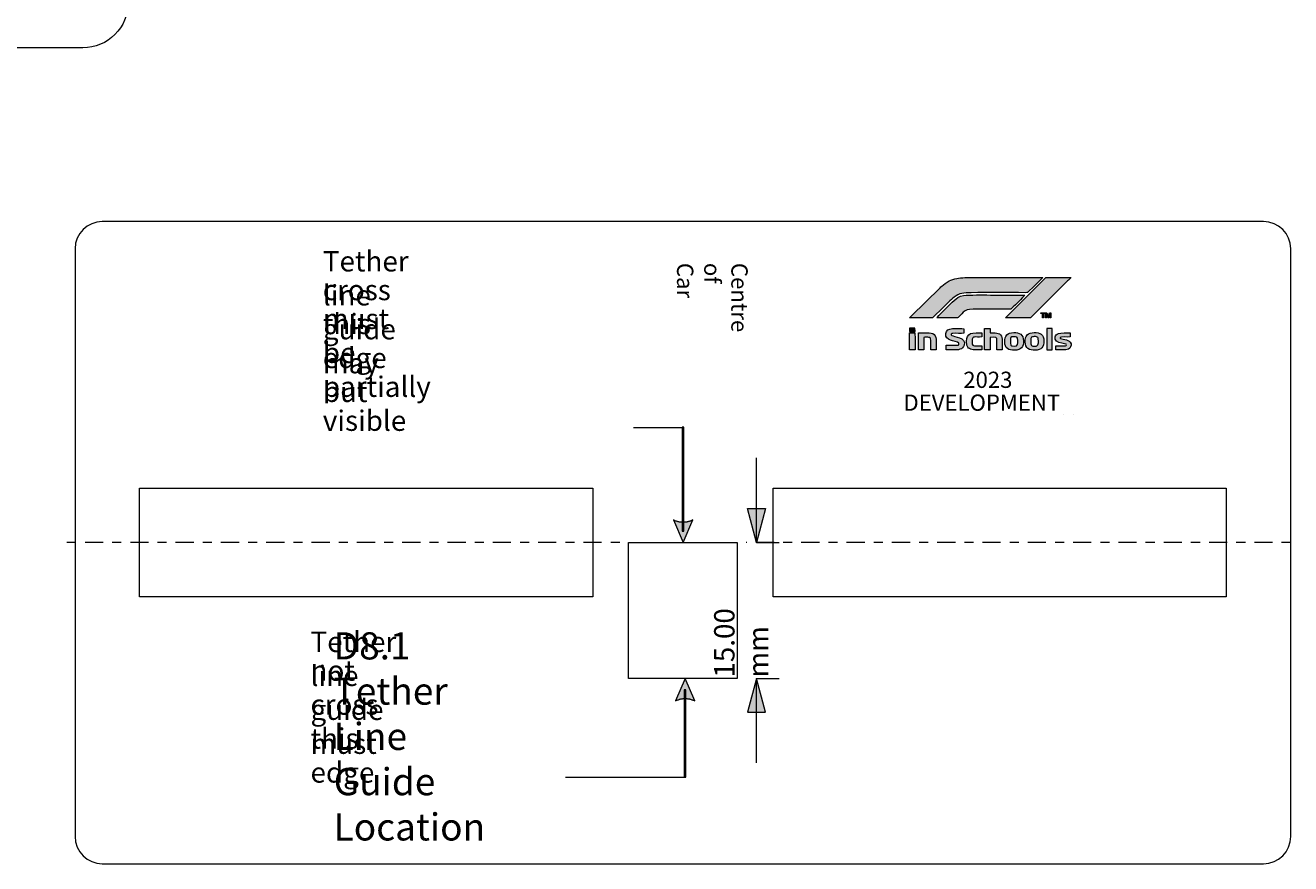
# Model space of a CAD drawing. Units: millimetres. Extents: x 11 to 575, y -385 to -9.
# Drawn here: x 436 to 575, y -316 to -223 of the extents above; entities that cross this region are included whole.
import ezdxf

# ---------------------------------------------------------------- set-up
doc = ezdxf.new("R2010")
doc.units = ezdxf.units.MM
doc.header["$MEASUREMENT"] = 0
doc.linetypes.add('AI-Linetype-1', pattern=[4.999955, 0.999984, -0.999984, 2.000003, -0.999984])
doc.linetypes.add('AI-Linetype-2', pattern=[4.999955, 0.999984, -0.999984, 2.000003, -0.999984])
doc.layers.add('Layer 1', color=7, linetype='Continuous', lineweight=0)

# ---------------------------------------------------------------- blocks, each defined once
blk = doc.blocks.new('Block_21')
at = {"layer": 'Layer 1', "color": 1, "lineweight": 9, "true_color": 0xff0000}
blk.add_open_spline([(447.2, -195.96), (447.2, -195.96), (447.2, -220.96), (447.2, -220.96), (447.2, -223.71), (444.95, -225.96), (442.2, -225.96), (442.2, -225.96), (328.2, -225.96), (328.2, -225.96)], degree=3, knots=[0, 0, 0, 0, 1, 1, 1, 2, 2, 2, 3, 3, 3, 3], dxfattribs=at)
blk = doc.blocks.new('Block_61')
at = {"layer": 'Layer 1', "true_color": 0x000000, "transparency": 33554687}
h = blk.add_hatch(color=18, dxfattribs=at)
edge = h.paths.add_edge_path()
edge.add_spline(control_points=[(548.11, -251.31), (548.11, -251.31), (540.18, -251.31), (540.18, -251.31), (540.08, -251.33), (539.66, -251.32), (539.52, -251.32), (538.88, -251.35), (538.34, -251.41), (537.78, -251.69), (537.62, -251.77), (537.48, -251.86), (537.35, -251.96), (537.35, -251.96), (536.97, -252.27), (536.97, -252.27), (536.91, -252.33), (536.85, -252.37), (536.79, -252.43), (536.79, -252.43), (533.61, -255.57), (533.61, -255.57), (533.55, -255.63), (533.47, -255.68), (533.43, -255.76), (534.23, -255.76), (535.03, -255.76), (535.83, -255.76), (535.97, -255.77), (535.96, -255.75), (536.03, -255.68), (536.03, -255.68), (537.1, -254.64), (537.1, -254.64), (537.44, -254.32), (537.98, -253.76), (538.33, -253.48), (538.92, -253.02), (539.42, -252.99), (540.21, -252.98), (542.18, -252.96), (544.2, -252.98), (546.18, -252.98), (546.49, -252.98), (546.42, -252.97), (546.59, -252.81), (546.59, -252.81), (547.05, -252.37), (547.05, -252.37), (547.1, -252.32), (547.14, -252.26), (547.19, -252.21), (547.33, -252.08), (548.03, -251.43), (548.11, -251.31)], knot_values=[0, 0, 0, 0, 1, 1, 1, 2, 2, 2, 3, 3, 3, 4, 4, 4, 5, 5, 5, 6, 6, 6, 7, 7, 7, 8, 8, 8, 9, 9, 9, 10, 10, 10, 11, 11, 11, 12, 12, 12, 13, 13, 13, 14, 14, 14, 15, 15, 15, 16, 16, 16, 17, 17, 17, 18, 18, 18, 18], degree=3, periodic=0)
h = blk.add_hatch(color=18, dxfattribs=at)
edge = h.paths.add_edge_path()
edge.add_spline(control_points=[(551.23, -251.31), (551.23, -251.31), (548.46, -251.31), (548.46, -251.31), (548.46, -251.31), (544.02, -255.76), (544.02, -255.76), (544.74, -255.79), (545.77, -255.76), (546.55, -255.76), (546.75, -255.76), (546.75, -255.79), (546.85, -255.68), (547.33, -255.19), (547.83, -254.71), (548.32, -254.23), (548.32, -254.23), (550.86, -251.68), (550.86, -251.68), (550.95, -251.59), (551.17, -251.39), (551.23, -251.31)], knot_values=[0, 0, 0, 0, 1, 1, 1, 2, 2, 2, 3, 3, 3, 4, 4, 4, 5, 5, 5, 6, 6, 6, 7, 7, 7, 7], degree=3, periodic=0)
h = blk.add_hatch(color=18, dxfattribs=at)
edge = h.paths.add_edge_path()
edge.add_spline(control_points=[(536.41, -255.76), (536.41, -255.76), (538.7, -255.76), (538.7, -255.76), (538.92, -255.73), (539.29, -254.9), (540.05, -254.82), (540.74, -254.75), (544.47, -254.86), (544.62, -254.79), (544.62, -254.79), (546.11, -253.33), (546.15, -253.24), (545.13, -253.24), (544.11, -253.24), (543.1, -253.24), (542.08, -253.24), (541.04, -253.22), (540.03, -253.25), (539.55, -253.27), (539.13, -253.3), (538.76, -253.51), (538.49, -253.65), (538.15, -254), (537.94, -254.22), (537.86, -254.29), (536.46, -255.66), (536.41, -255.76)], knot_values=[0, 0, 0, 0, 1, 1, 1, 2, 2, 2, 3, 3, 3, 4, 4, 4, 5, 5, 5, 6, 6, 6, 7, 7, 7, 8, 8, 8, 9, 9, 9, 9], degree=3, periodic=0)
h = blk.add_hatch(color=18, dxfattribs=at)
edge = h.paths.add_edge_path()
edge.add_spline(control_points=[(547.92, -255.28), (547.92, -255.28), (548.09, -255.29), (548.09, -255.29), (548.09, -255.29), (548.09, -255.75), (548.09, -255.75), (548.09, -255.75), (548.19, -255.76), (548.19, -255.76), (548.19, -255.76), (548.19, -255.29), (548.19, -255.29), (548.38, -255.29), (548.37, -255.32), (548.37, -255.21), (548.37, -255.21), (547.92, -255.21), (547.92, -255.21), (547.92, -255.21), (547.92, -255.28), (547.92, -255.28)], knot_values=[0, 0, 0, 0, 1, 1, 1, 2, 2, 2, 3, 3, 3, 4, 4, 4, 5, 5, 5, 6, 6, 6, 7, 7, 7, 7], degree=3, periodic=0)
h = blk.add_hatch(color=18, dxfattribs=at)
edge = h.paths.add_edge_path()
edge.add_spline(control_points=[(548.43, -255.76), (548.43, -255.76), (548.52, -255.75), (548.52, -255.75), (548.52, -255.75), (548.56, -255.43), (548.56, -255.43), (548.56, -255.44), (548.57, -255.47), (548.58, -255.48), (548.64, -255.66), (548.64, -255.77), (548.73, -255.76), (548.78, -255.74), (548.76, -255.76), (548.79, -255.68), (548.79, -255.68), (548.91, -255.35), (548.91, -255.35), (548.91, -255.35), (548.91, -255.76), (548.91, -255.76), (548.91, -255.76), (549.01, -255.76), (549.01, -255.76), (549.01, -255.76), (549.01, -255.21), (549.01, -255.21), (549.01, -255.21), (548.87, -255.21), (548.87, -255.21), (548.87, -255.21), (548.73, -255.63), (548.73, -255.63), (548.73, -255.63), (548.57, -255.21), (548.57, -255.21), (548.57, -255.21), (548.43, -255.21), (548.43, -255.21), (548.43, -255.21), (548.43, -255.76), (548.43, -255.76)], knot_values=[0, 0, 0, 0, 1, 1, 1, 2, 2, 2, 3, 3, 3, 4, 4, 4, 5, 5, 5, 6, 6, 6, 7, 7, 7, 8, 8, 8, 9, 9, 9, 10, 10, 10, 11, 11, 11, 12, 12, 12, 13, 13, 13, 14, 14, 14, 14], degree=3, periodic=0)
for points in [[(533.42, -257.24), (533.42, -257.26), (533.97, -257.26), (534.02, -257.26), (534.02, -257.24), (534.01, -256.89), (533.4, -256.89), (533.4, -256.89), (533.42, -256.89)], [(549.14, -256.95), (548.57, -256.95), (548.57, -259.28), (549.14, -259.28)]]:
    blk.add_hatch(color=18, dxfattribs=at).paths.add_polyline_path(points)
h = blk.add_hatch(color=18, dxfattribs=at)
edge = h.paths.add_edge_path()
edge.add_spline(control_points=[(534.02, -259.3), (534.02, -258.75), (534.03, -257.92), (534.01, -257.42), (534.01, -257.42), (533.42, -257.42), (533.42, -257.42), (533.42, -257.42), (533.42, -257.49), (533.42, -257.49), (533.42, -257.49), (533.42, -259.3), (533.42, -259.3), (533.45, -259.3), (533.82, -259.3), (534.01, -259.3), (534.01, -259.3), (534.02, -259.3), (534.02, -259.3)], knot_values=[0, 0, 0, 0, 1, 1, 1, 2, 2, 2, 3, 3, 3, 4, 4, 4, 5, 5, 5, 6, 6, 6, 6], degree=3, periodic=0)
h = blk.add_hatch(color=18, dxfattribs=at)
edge = h.paths.add_edge_path()
edge.add_spline(control_points=[(535, -257.91), (535.12, -257.89), (535.42, -257.9), (535.54, -257.91), (535.74, -257.92), (535.75, -258.02), (535.75, -258.22), (535.76, -258.58), (535.75, -258.94), (535.75, -259.3), (535.75, -259.3), (536.35, -259.3), (536.35, -259.3), (536.35, -258.97), (536.34, -258.65), (536.35, -258.33), (536.35, -258.03), (536.32, -257.76), (536.13, -257.6), (535.93, -257.42), (535.67, -257.42), (535.35, -257.42), (535.03, -257.42), (534.72, -257.41), (534.4, -257.42), (534.4, -257.42), (534.4, -259.3), (534.4, -259.3), (534.4, -259.3), (535, -259.3), (535, -259.3), (535, -259.3), (535, -257.91), (535, -257.91)], knot_values=[0, 0, 0, 0, 1, 1, 1, 2, 2, 2, 3, 3, 3, 4, 4, 4, 5, 5, 5, 6, 6, 6, 7, 7, 7, 8, 8, 8, 9, 9, 9, 10, 10, 10, 11, 11, 11, 11], degree=3, periodic=0)
h = blk.add_hatch(color=18, dxfattribs=at)
edge = h.paths.add_edge_path()
edge.add_spline(control_points=[(537.47, -259.29), (537.68, -259.32), (538.08, -259.3), (538.3, -259.3), (538.7, -259.3), (539.32, -259.3), (539.46, -258.76), (539.68, -257.86), (538.33, -257.89), (538.07, -257.69), (537.95, -257.59), (538.03, -257.48), (538.18, -257.47), (538.49, -257.44), (539.12, -257.5), (539.4, -257.46), (539.4, -257.46), (539.4, -256.96), (539.4, -256.96), (539.25, -256.93), (538.35, -256.94), (538.14, -256.95), (537.76, -256.97), (537.46, -257.13), (537.42, -257.49), (537.36, -257.9), (537.64, -258.12), (537.94, -258.22), (538.16, -258.3), (538.74, -258.43), (538.87, -258.55), (538.89, -258.72), (538.84, -258.77), (538.68, -258.78), (538.36, -258.8), (537.85, -258.76), (537.47, -258.78), (537.47, -258.78), (537.47, -259.29), (537.47, -259.29)], knot_values=[0, 0, 0, 0, 1, 1, 1, 2, 2, 2, 3, 3, 3, 4, 4, 4, 5, 5, 5, 6, 6, 6, 7, 7, 7, 8, 8, 8, 9, 9, 9, 10, 10, 10, 11, 11, 11, 12, 12, 12, 13, 13, 13, 13], degree=3, periodic=0)
h = blk.add_hatch(color=18, dxfattribs=at)
edge = h.paths.add_edge_path()
edge.add_spline(control_points=[(541.38, -258.84), (540.36, -258.84), (540.32, -258.93), (540.32, -258.34), (540.32, -257.63), (540.7, -257.96), (541.38, -257.87), (541.38, -257.87), (541.38, -257.43), (541.38, -257.43), (541.15, -257.38), (540.37, -257.42), (540.16, -257.5), (539.83, -257.62), (539.71, -257.91), (539.71, -258.34), (539.71, -258.55), (539.72, -258.74), (539.8, -258.91), (539.87, -259.04), (539.99, -259.15), (540.14, -259.21), (540.47, -259.33), (541.01, -259.3), (541.38, -259.3), (541.38, -259.3), (541.38, -258.84), (541.38, -258.84)], knot_values=[0, 0, 0, 0, 1, 1, 1, 2, 2, 2, 3, 3, 3, 4, 4, 4, 5, 5, 5, 6, 6, 6, 7, 7, 7, 8, 8, 8, 9, 9, 9, 9], degree=3, periodic=0)
h = blk.add_hatch(color=18, dxfattribs=at)
edge = h.paths.add_edge_path()
edge.add_spline(control_points=[(542.3, -257.91), (543.01, -257.88), (543.05, -257.87), (543.05, -258.24), (543.05, -258.5), (543.02, -259.06), (543.06, -259.3), (543.06, -259.3), (543.64, -259.29), (543.64, -259.29), (543.67, -259.15), (543.64, -258.67), (543.64, -258.49), (543.64, -258.22), (543.66, -258), (543.56, -257.77), (543.36, -257.34), (542.82, -257.44), (542.3, -257.42), (542.3, -257.42), (542.3, -256.95), (542.3, -256.95), (542.3, -256.95), (541.7, -256.95), (541.7, -256.95), (541.7, -256.95), (541.7, -259.3), (541.7, -259.3), (541.7, -259.3), (542.3, -259.3), (542.3, -259.3), (542.3, -259.3), (542.3, -257.91), (542.3, -257.91)], knot_values=[0, 0, 0, 0, 1, 1, 1, 2, 2, 2, 3, 3, 3, 4, 4, 4, 5, 5, 5, 6, 6, 6, 7, 7, 7, 8, 8, 8, 9, 9, 9, 10, 10, 10, 11, 11, 11, 11], degree=3, periodic=0)
h = blk.add_hatch(color=18, dxfattribs=at)
edge = h.paths.add_edge_path()
edge.add_spline(control_points=[(543.94, -258.65), (544.03, -259.24), (544.6, -259.4), (545.25, -259.31), (545.86, -259.23), (546.06, -258.73), (545.96, -258.06), (545.86, -257.47), (545.32, -257.33), (544.67, -257.4), (544.05, -257.47), (543.85, -257.98), (543.94, -258.65)], knot_values=[0, 0, 0, 0, 1, 1, 1, 2, 2, 2, 3, 3, 3, 4, 4, 4, 4], degree=3, periodic=0)
edge = h.paths.add_edge_path()
edge.add_spline(control_points=[(544.54, -258.24), (544.54, -257.95), (544.6, -257.84), (544.9, -257.84), (545.24, -257.84), (545.36, -257.84), (545.36, -258.24), (545.36, -258.65), (545.41, -258.88), (545, -258.88), (544.51, -258.88), (544.54, -258.78), (544.54, -258.24), (544.54, -258.24), (544.54, -258.24), (544.54, -258.24)], knot_values=[0, 0, 0, 0, 1, 1, 1, 2, 2, 2, 3, 3, 3, 4, 4, 4, 5, 5, 5, 5], degree=3, periodic=0)
h = blk.add_hatch(color=18, dxfattribs=at)
edge = h.paths.add_edge_path()
edge.add_spline(control_points=[(546.2, -258.65), (546.29, -259.24), (546.87, -259.4), (547.51, -259.31), (548.11, -259.23), (548.32, -258.73), (548.22, -258.07), (548.12, -257.46), (547.59, -257.33), (546.93, -257.4), (546.3, -257.47), (546.11, -257.98), (546.2, -258.65)], knot_values=[0, 0, 0, 0, 1, 1, 1, 2, 2, 2, 3, 3, 3, 4, 4, 4, 4], degree=3, periodic=0)
edge = h.paths.add_edge_path()
edge.add_spline(control_points=[(546.97, -257.86), (547.07, -257.82), (547.29, -257.82), (547.41, -257.84), (547.54, -257.87), (547.6, -257.95), (547.62, -258.1), (547.64, -258.3), (547.68, -258.77), (547.46, -258.86), (547.38, -258.89), (547.11, -258.89), (547.02, -258.87), (546.89, -258.85), (546.83, -258.77), (546.81, -258.63), (546.79, -258.51), (546.8, -258.29), (546.8, -258.16), (546.81, -257.98), (546.84, -257.92), (546.97, -257.86), (546.97, -257.86), (546.97, -257.86), (546.97, -257.86)], knot_values=[0, 0, 0, 0, 1, 1, 1, 2, 2, 2, 3, 3, 3, 4, 4, 4, 5, 5, 5, 6, 6, 6, 7, 7, 7, 8, 8, 8, 8], degree=3, periodic=0)
h = blk.add_hatch(color=18, dxfattribs=at)
edge = h.paths.add_edge_path()
edge.add_spline(control_points=[(551.24, -258.79), (551.24, -258.79), (551.24, -258.62), (551.24, -258.62), (551.16, -258.49), (551.18, -258.42), (551.04, -258.33), (550.71, -258.1), (549.91, -258.14), (550.02, -257.93), (550.08, -257.82), (550.88, -257.89), (551.14, -257.87), (551.14, -257.87), (551.14, -257.42), (551.14, -257.42), (550.9, -257.4), (550.04, -257.4), (549.84, -257.48), (549.47, -257.62), (549.34, -258.06), (549.64, -258.35), (549.9, -258.6), (550.56, -258.57), (550.69, -258.68), (550.79, -258.78), (550.67, -258.84), (550.56, -258.84), (550.45, -258.85), (550.33, -258.84), (550.22, -258.84), (550, -258.84), (549.77, -258.84), (549.54, -258.84), (549.54, -258.84), (549.54, -259.3), (549.54, -259.3), (549.87, -259.3), (550.33, -259.32), (550.65, -259.28), (551.15, -259.22), (551.16, -258.99), (551.24, -258.79)], knot_values=[0, 0, 0, 0, 1, 1, 1, 2, 2, 2, 3, 3, 3, 4, 4, 4, 5, 5, 5, 6, 6, 6, 7, 7, 7, 8, 8, 8, 9, 9, 9, 10, 10, 10, 11, 11, 11, 12, 12, 12, 13, 13, 13, 14, 14, 14, 14], degree=3, periodic=0)
at = {"layer": 'Layer 1', "color": 18, "lineweight": 9, "true_color": 0x000000}
for points in [[(533.42, -257.24), (533.42, -257.26), (533.97, -257.26), (534.02, -257.26), (534.02, -257.24), (534.01, -256.89), (533.4, -256.89), (533.4, -256.89), (533.42, -256.89)], [(549.14, -256.95), (548.57, -256.95), (548.57, -259.28), (549.14, -259.28)]]:
    blk.add_lwpolyline(points, close=True, dxfattribs=at)
at = {"layer": 'Layer 1', "color": 7, "lineweight": 9, "true_color": 0xffffff}
for points, knots in [([(548.11, -251.31), (548.11, -251.31), (540.18, -251.31), (540.18, -251.31), (540.08, -251.33), (539.66, -251.32), (539.52, -251.32), (538.88, -251.35), (538.34, -251.41), (537.78, -251.69), (537.62, -251.77), (537.48, -251.86), (537.35, -251.96), (537.35, -251.96), (536.97, -252.27), (536.97, -252.27), (536.91, -252.33), (536.85, -252.37), (536.79, -252.43), (536.79, -252.43), (533.61, -255.57), (533.61, -255.57), (533.55, -255.63), (533.47, -255.68), (533.43, -255.76), (534.23, -255.76), (535.03, -255.76), (535.83, -255.76), (535.97, -255.77), (535.96, -255.75), (536.03, -255.68), (536.03, -255.68), (537.1, -254.64), (537.1, -254.64), (537.44, -254.32), (537.98, -253.76), (538.33, -253.48), (538.92, -253.02), (539.42, -252.99), (540.21, -252.98), (542.18, -252.96), (544.2, -252.98), (546.18, -252.98), (546.49, -252.98), (546.42, -252.97), (546.59, -252.81), (546.59, -252.81), (547.05, -252.37), (547.05, -252.37), (547.1, -252.32), (547.14, -252.26), (547.19, -252.21), (547.33, -252.08), (548.03, -251.43), (548.11, -251.31)], [0, 0, 0, 0, 1, 1, 1, 2, 2, 2, 3, 3, 3, 4, 4, 4, 5, 5, 5, 6, 6, 6, 7, 7, 7, 8, 8, 8, 9, 9, 9, 10, 10, 10, 11, 11, 11, 12, 12, 12, 13, 13, 13, 14, 14, 14, 15, 15, 15, 16, 16, 16, 17, 17, 17, 18, 18, 18, 18]), ([(551.23, -251.31), (551.23, -251.31), (548.46, -251.31), (548.46, -251.31), (548.46, -251.31), (544.02, -255.76), (544.02, -255.76), (544.74, -255.79), (545.77, -255.76), (546.55, -255.76), (546.75, -255.76), (546.75, -255.79), (546.85, -255.68), (547.33, -255.19), (547.83, -254.71), (548.32, -254.23), (548.32, -254.23), (550.86, -251.68), (550.86, -251.68), (550.95, -251.59), (551.17, -251.39), (551.23, -251.31)], [0, 0, 0, 0, 1, 1, 1, 2, 2, 2, 3, 3, 3, 4, 4, 4, 5, 5, 5, 6, 6, 6, 7, 7, 7, 7])]:
    blk.add_open_spline(points, degree=3, knots=knots, dxfattribs=at)
at = {"layer": 'Layer 1'}
for points, knots in [([(536.41, -255.76), (536.41, -255.76), (538.7, -255.76), (538.7, -255.76), (538.92, -255.73), (539.29, -254.9), (540.05, -254.82), (540.74, -254.75), (544.47, -254.86), (544.62, -254.79), (544.62, -254.79), (546.11, -253.33), (546.15, -253.24), (545.13, -253.24), (544.11, -253.24), (543.1, -253.24), (542.08, -253.24), (541.04, -253.22), (540.03, -253.25), (539.55, -253.27), (539.13, -253.3), (538.76, -253.51), (538.49, -253.65), (538.15, -254), (537.94, -254.22), (537.86, -254.29), (536.46, -255.66), (536.41, -255.76)], [0, 0, 0, 0, 1, 1, 1, 2, 2, 2, 3, 3, 3, 4, 4, 4, 5, 5, 5, 6, 6, 6, 7, 7, 7, 8, 8, 8, 9, 9, 9, 9]), ([(547.92, -255.28), (547.92, -255.28), (548.09, -255.29), (548.09, -255.29), (548.09, -255.29), (548.09, -255.75), (548.09, -255.75), (548.09, -255.75), (548.19, -255.76), (548.19, -255.76), (548.19, -255.76), (548.19, -255.29), (548.19, -255.29), (548.38, -255.29), (548.37, -255.32), (548.37, -255.21), (548.37, -255.21), (547.92, -255.21), (547.92, -255.21), (547.92, -255.21), (547.92, -255.28), (547.92, -255.28)], [0, 0, 0, 0, 1, 1, 1, 2, 2, 2, 3, 3, 3, 4, 4, 4, 5, 5, 5, 6, 6, 6, 7, 7, 7, 7]), ([(548.43, -255.76), (548.43, -255.76), (548.52, -255.75), (548.52, -255.75), (548.52, -255.75), (548.56, -255.43), (548.56, -255.43), (548.56, -255.44), (548.57, -255.47), (548.58, -255.48), (548.64, -255.66), (548.64, -255.77), (548.73, -255.76), (548.78, -255.74), (548.76, -255.76), (548.79, -255.68), (548.79, -255.68), (548.91, -255.35), (548.91, -255.35), (548.91, -255.35), (548.91, -255.76), (548.91, -255.76), (548.91, -255.76), (549.01, -255.76), (549.01, -255.76), (549.01, -255.76), (549.01, -255.21), (549.01, -255.21), (549.01, -255.21), (548.87, -255.21), (548.87, -255.21), (548.87, -255.21), (548.73, -255.63), (548.73, -255.63), (548.73, -255.63), (548.57, -255.21), (548.57, -255.21), (548.57, -255.21), (548.43, -255.21), (548.43, -255.21), (548.43, -255.21), (548.43, -255.76), (548.43, -255.76)], [0, 0, 0, 0, 1, 1, 1, 2, 2, 2, 3, 3, 3, 4, 4, 4, 5, 5, 5, 6, 6, 6, 7, 7, 7, 8, 8, 8, 9, 9, 9, 10, 10, 10, 11, 11, 11, 12, 12, 12, 13, 13, 13, 14, 14, 14, 14])]:
    blk.add_open_spline(points, degree=3, knots=knots, dxfattribs=at)
at = {"layer": 'Layer 1', "color": 18, "lineweight": 9, "true_color": 0x000000}
for points, knots in [([(534.02, -259.3), (534.02, -258.75), (534.03, -257.92), (534.01, -257.42), (534.01, -257.42), (533.42, -257.42), (533.42, -257.42), (533.42, -257.42), (533.42, -257.49), (533.42, -257.49), (533.42, -257.49), (533.42, -259.3), (533.42, -259.3), (533.45, -259.3), (533.82, -259.3), (534.01, -259.3), (534.01, -259.3), (534.02, -259.3), (534.02, -259.3)], [0, 0, 0, 0, 1, 1, 1, 2, 2, 2, 3, 3, 3, 4, 4, 4, 5, 5, 5, 6, 6, 6, 6]), ([(535, -257.91), (535.12, -257.89), (535.42, -257.9), (535.54, -257.91), (535.74, -257.92), (535.75, -258.02), (535.75, -258.22), (535.76, -258.58), (535.75, -258.94), (535.75, -259.3), (535.75, -259.3), (536.35, -259.3), (536.35, -259.3), (536.35, -258.97), (536.34, -258.65), (536.35, -258.33), (536.35, -258.03), (536.32, -257.76), (536.13, -257.6), (535.93, -257.42), (535.67, -257.42), (535.35, -257.42), (535.03, -257.42), (534.72, -257.41), (534.4, -257.42), (534.4, -257.42), (534.4, -259.3), (534.4, -259.3), (534.4, -259.3), (535, -259.3), (535, -259.3), (535, -259.3), (535, -257.91), (535, -257.91)], [0, 0, 0, 0, 1, 1, 1, 2, 2, 2, 3, 3, 3, 4, 4, 4, 5, 5, 5, 6, 6, 6, 7, 7, 7, 8, 8, 8, 9, 9, 9, 10, 10, 10, 11, 11, 11, 11]), ([(537.47, -259.29), (537.68, -259.32), (538.08, -259.3), (538.3, -259.3), (538.7, -259.3), (539.32, -259.3), (539.46, -258.76), (539.68, -257.86), (538.33, -257.89), (538.07, -257.69), (537.95, -257.59), (538.03, -257.48), (538.18, -257.47), (538.49, -257.44), (539.12, -257.5), (539.4, -257.46), (539.4, -257.46), (539.4, -256.96), (539.4, -256.96), (539.25, -256.93), (538.35, -256.94), (538.14, -256.95), (537.76, -256.97), (537.46, -257.13), (537.42, -257.49), (537.36, -257.9), (537.64, -258.12), (537.94, -258.22), (538.16, -258.3), (538.74, -258.43), (538.87, -258.55), (538.89, -258.72), (538.84, -258.77), (538.68, -258.78), (538.36, -258.8), (537.85, -258.76), (537.47, -258.78), (537.47, -258.78), (537.47, -259.29), (537.47, -259.29)], [0, 0, 0, 0, 1, 1, 1, 2, 2, 2, 3, 3, 3, 4, 4, 4, 5, 5, 5, 6, 6, 6, 7, 7, 7, 8, 8, 8, 9, 9, 9, 10, 10, 10, 11, 11, 11, 12, 12, 12, 13, 13, 13, 13]), ([(541.38, -258.84), (540.36, -258.84), (540.32, -258.93), (540.32, -258.34), (540.32, -257.63), (540.7, -257.96), (541.38, -257.87), (541.38, -257.87), (541.38, -257.43), (541.38, -257.43), (541.15, -257.38), (540.37, -257.42), (540.16, -257.5), (539.83, -257.62), (539.71, -257.91), (539.71, -258.34), (539.71, -258.55), (539.72, -258.74), (539.8, -258.91), (539.87, -259.04), (539.99, -259.15), (540.14, -259.21), (540.47, -259.33), (541.01, -259.3), (541.38, -259.3), (541.38, -259.3), (541.38, -258.84), (541.38, -258.84)], [0, 0, 0, 0, 1, 1, 1, 2, 2, 2, 3, 3, 3, 4, 4, 4, 5, 5, 5, 6, 6, 6, 7, 7, 7, 8, 8, 8, 9, 9, 9, 9]), ([(542.3, -257.91), (543.01, -257.88), (543.05, -257.87), (543.05, -258.24), (543.05, -258.5), (543.02, -259.06), (543.06, -259.3), (543.06, -259.3), (543.64, -259.29), (543.64, -259.29), (543.67, -259.15), (543.64, -258.67), (543.64, -258.49), (543.64, -258.22), (543.66, -258), (543.56, -257.77), (543.36, -257.34), (542.82, -257.44), (542.3, -257.42), (542.3, -257.42), (542.3, -256.95), (542.3, -256.95), (542.3, -256.95), (541.7, -256.95), (541.7, -256.95), (541.7, -256.95), (541.7, -259.3), (541.7, -259.3), (541.7, -259.3), (542.3, -259.3), (542.3, -259.3), (542.3, -259.3), (542.3, -257.91), (542.3, -257.91)], [0, 0, 0, 0, 1, 1, 1, 2, 2, 2, 3, 3, 3, 4, 4, 4, 5, 5, 5, 6, 6, 6, 7, 7, 7, 8, 8, 8, 9, 9, 9, 10, 10, 10, 11, 11, 11, 11]), ([(543.94, -258.65), (544.03, -259.24), (544.6, -259.4), (545.25, -259.31), (545.86, -259.23), (546.06, -258.73), (545.96, -258.06), (545.86, -257.47), (545.32, -257.33), (544.67, -257.4), (544.05, -257.47), (543.85, -257.98), (543.94, -258.65)], [0, 0, 0, 0, 1, 1, 1, 2, 2, 2, 3, 3, 3, 4, 4, 4, 4]), ([(544.54, -258.24), (544.54, -257.95), (544.6, -257.84), (544.9, -257.84), (545.24, -257.84), (545.36, -257.84), (545.36, -258.24), (545.36, -258.65), (545.41, -258.88), (545, -258.88), (544.51, -258.88), (544.54, -258.78), (544.54, -258.24), (544.54, -258.24), (544.54, -258.24), (544.54, -258.24)], [0, 0, 0, 0, 1, 1, 1, 2, 2, 2, 3, 3, 3, 4, 4, 4, 5, 5, 5, 5]), ([(546.2, -258.65), (546.29, -259.24), (546.87, -259.4), (547.51, -259.31), (548.11, -259.23), (548.32, -258.73), (548.22, -258.07), (548.12, -257.46), (547.59, -257.33), (546.93, -257.4), (546.3, -257.47), (546.11, -257.98), (546.2, -258.65)], [0, 0, 0, 0, 1, 1, 1, 2, 2, 2, 3, 3, 3, 4, 4, 4, 4]), ([(546.97, -257.86), (547.07, -257.82), (547.29, -257.82), (547.41, -257.84), (547.54, -257.87), (547.6, -257.95), (547.62, -258.1), (547.64, -258.3), (547.68, -258.77), (547.46, -258.86), (547.38, -258.89), (547.11, -258.89), (547.02, -258.87), (546.89, -258.85), (546.83, -258.77), (546.81, -258.63), (546.79, -258.51), (546.8, -258.29), (546.8, -258.16), (546.81, -257.98), (546.84, -257.92), (546.97, -257.86), (546.97, -257.86), (546.97, -257.86), (546.97, -257.86)], [0, 0, 0, 0, 1, 1, 1, 2, 2, 2, 3, 3, 3, 4, 4, 4, 5, 5, 5, 6, 6, 6, 7, 7, 7, 8, 8, 8, 8]), ([(551.24, -258.79), (551.24, -258.79), (551.24, -258.62), (551.24, -258.62), (551.16, -258.49), (551.18, -258.42), (551.04, -258.33), (550.71, -258.1), (549.91, -258.14), (550.02, -257.93), (550.08, -257.82), (550.88, -257.89), (551.14, -257.87), (551.14, -257.87), (551.14, -257.42), (551.14, -257.42), (550.9, -257.4), (550.04, -257.4), (549.84, -257.48), (549.47, -257.62), (549.34, -258.06), (549.64, -258.35), (549.9, -258.6), (550.56, -258.57), (550.69, -258.68), (550.79, -258.78), (550.67, -258.84), (550.56, -258.84), (550.45, -258.85), (550.33, -258.84), (550.22, -258.84), (550, -258.84), (549.77, -258.84), (549.54, -258.84), (549.54, -258.84), (549.54, -259.3), (549.54, -259.3), (549.87, -259.3), (550.33, -259.32), (550.65, -259.28), (551.15, -259.22), (551.16, -258.99), (551.24, -258.79)], [0, 0, 0, 0, 1, 1, 1, 2, 2, 2, 3, 3, 3, 4, 4, 4, 5, 5, 5, 6, 6, 6, 7, 7, 7, 8, 8, 8, 9, 9, 9, 10, 10, 10, 11, 11, 11, 12, 12, 12, 13, 13, 13, 14, 14, 14, 14])]:
    blk.add_open_spline(points, degree=3, knots=knots, dxfattribs=at)
blk = doc.blocks.new('Block_62')
at = {"layer": 'Layer 1', "color": 242, "lineweight": 9, "true_color": 0xe31e24}
for p, q in [((550.38, -266.39), (550.38, -266.39)), ((551.51, -266.39), (551.51, -266.39))]:
    blk.add_line(p, q, dxfattribs=at)
at = {"layer": 'Layer 1', "char_height": 0.2, "attachment_point": 7}
for s, insert in [('\\C250;\\c2697771;\\FFormula1 Display-Bold Bold|b1|i0|c1;\\H1.788679;\\W1.000000;20\\FYu Gothic Bold|b1|i0|c128;23', (539.35, -263.49)), ('\\C250;\\c2697771;\\FYu Gothic Bold|b1|i0|c128;\\H1.788679;\\W1.000000;DEVELOPMENT', (532.75, -266.01))]:
    blk.add_mtext(s, dxfattribs=dict(at, insert=insert))
blk = doc.blocks.new('Block_60')
at = {"layer": 'Layer 1'}
for name in ['Block_61', 'Block_62']:
    blk.add_blockref(name, (0, 0), dxfattribs=at)
blk = doc.blocks.new('Block_64')
at = {"layer": 'Layer 1', "true_color": 0x000000, "transparency": 33554687}
blk.add_hatch(color=18, dxfattribs=at).paths.add_polyline_path([(517.53, -299.28), (516.53, -295.55), (515.53, -299.28)])
at = {"layer": 'Layer 1', "color": 18, "lineweight": 9, "true_color": 0x000000}
blk.add_line((516.53, -304.88), (516.53, -295.55), dxfattribs=at)
at = {"layer": 'Layer 1'}
blk.add_lwpolyline([(517.53, -299.28), (516.53, -295.55), (515.53, -299.28)], close=True, dxfattribs=at)
blk = doc.blocks.new('Block_65')
at = {"layer": 'Layer 1', "true_color": 0x000000, "transparency": 33554687}
blk.add_hatch(color=18, dxfattribs=at).paths.add_polyline_path([(517.53, -276.81), (516.53, -280.55), (515.53, -276.81)])
at = {"layer": 'Layer 1', "color": 18, "lineweight": 9, "true_color": 0x000000}
blk.add_line((516.53, -280.55), (516.53, -271.22), dxfattribs=at)
at = {"layer": 'Layer 1'}
blk.add_lwpolyline([(517.53, -276.81), (516.53, -280.55), (515.53, -276.81)], close=True, dxfattribs=at)
blk = doc.blocks.new('Block_63')
at = {"layer": 'Layer 1', "color": 18, "lineweight": 9, "true_color": 0x000000}
for p, q in [((516.53, -280.55), (519.03, -280.55)), ((516.53, -295.55), (519.03, -295.55))]:
    blk.add_line(p, q, dxfattribs=at)
at = {"layer": 'Layer 1'}
for name in ['Block_65', 'Block_64']:
    blk.add_blockref(name, (0, 0), dxfattribs=at)
blk = doc.blocks.new('Block_59')
at = {"layer": 'Layer 1', "true_color": 0x000000, "transparency": 33554687}
h = blk.add_hatch(color=18, dxfattribs=at)
edge = h.paths.add_edge_path()
edge.add_spline(control_points=[(508.43, -280.55), (508.43, -280.55), (507.36, -278.06), (507.36, -278.06), (507.36, -278.06), (507.43, -278.09), (507.43, -278.09), (507.43, -278.09), (507.49, -278.12), (507.49, -278.12), (507.49, -278.12), (507.56, -278.15), (507.56, -278.15), (507.56, -278.15), (507.63, -278.18), (507.63, -278.18), (507.63, -278.18), (507.69, -278.2), (507.69, -278.2), (507.69, -278.2), (507.76, -278.22), (507.76, -278.22), (507.76, -278.22), (507.83, -278.24), (507.83, -278.24), (507.83, -278.24), (507.89, -278.26), (507.89, -278.26), (507.89, -278.26), (507.96, -278.27), (507.96, -278.27), (507.96, -278.27), (508.03, -278.29), (508.03, -278.29), (508.03, -278.29), (508.09, -278.3), (508.09, -278.3), (508.09, -278.3), (508.16, -278.31), (508.16, -278.31), (508.16, -278.31), (508.23, -278.32), (508.23, -278.32), (508.23, -278.32), (508.29, -278.32), (508.29, -278.32), (508.29, -278.32), (508.36, -278.32), (508.36, -278.32), (508.36, -278.32), (508.43, -278.33), (508.43, -278.33), (508.43, -278.33), (508.49, -278.32), (508.49, -278.32), (508.49, -278.32), (508.56, -278.32), (508.56, -278.32), (508.56, -278.32), (508.63, -278.32), (508.63, -278.32), (508.63, -278.32), (508.69, -278.31), (508.69, -278.31), (508.69, -278.31), (508.76, -278.3), (508.76, -278.3), (508.76, -278.3), (508.83, -278.29), (508.83, -278.29), (508.83, -278.29), (508.89, -278.27), (508.89, -278.27), (508.89, -278.27), (508.96, -278.26), (508.96, -278.26), (508.96, -278.26), (509.03, -278.24), (509.03, -278.24), (509.03, -278.24), (509.09, -278.22), (509.09, -278.22), (509.09, -278.22), (509.16, -278.2), (509.16, -278.2), (509.16, -278.2), (509.23, -278.18), (509.23, -278.18), (509.23, -278.18), (509.29, -278.15), (509.29, -278.15), (509.29, -278.15), (509.36, -278.12), (509.36, -278.12), (509.36, -278.12), (509.43, -278.09), (509.43, -278.09), (509.43, -278.09), (509.49, -278.06), (509.49, -278.06), (509.49, -278.06), (509.49, -278.06), (509.49, -278.06), (509.49, -278.06), (508.43, -280.55), (508.43, -280.55)], knot_values=[0, 0, 0, 0, 1, 1, 1, 2, 2, 2, 3, 3, 3, 4, 4, 4, 5, 5, 5, 6, 6, 6, 7, 7, 7, 8, 8, 8, 9, 9, 9, 10, 10, 10, 11, 11, 11, 12, 12, 12, 13, 13, 13, 14, 14, 14, 15, 15, 15, 16, 16, 16, 17, 17, 17, 18, 18, 18, 19, 19, 19, 20, 20, 20, 21, 21, 21, 22, 22, 22, 23, 23, 23, 24, 24, 24, 25, 25, 25, 26, 26, 26, 27, 27, 27, 28, 28, 28, 29, 29, 29, 30, 30, 30, 31, 31, 31, 32, 32, 32, 33, 33, 33, 34, 34, 34, 35, 35, 35, 35], degree=3, periodic=0)
edge = h.paths.add_edge_path()
edge.add_spline(control_points=[(508.33, -279.3), (508.33, -279.3), (508.33, -267.83), (508.33, -267.83), (508.33, -267.83), (508.53, -267.83), (508.53, -267.83), (508.53, -267.83), (508.53, -279.3), (508.53, -279.3), (508.53, -279.3), (508.33, -279.3), (508.33, -279.3), (508.33, -279.3), (508.33, -279.3), (508.33, -279.3)], knot_values=[0, 0, 0, 0, 1, 1, 1, 2, 2, 2, 3, 3, 3, 4, 4, 4, 5, 5, 5, 5], degree=3, periodic=0)
h = blk.add_hatch(color=18, dxfattribs=at)
edge = h.paths.add_edge_path()
edge.add_spline(control_points=[(508.65, -295.55), (508.65, -295.55), (509.72, -298.04), (509.72, -298.04), (509.72, -298.04), (509.65, -298), (509.65, -298), (509.65, -298), (509.58, -297.97), (509.58, -297.97), (509.58, -297.97), (509.52, -297.95), (509.52, -297.95), (509.52, -297.95), (509.45, -297.92), (509.45, -297.92), (509.45, -297.92), (509.38, -297.9), (509.38, -297.9), (509.38, -297.9), (509.32, -297.87), (509.32, -297.87), (509.32, -297.87), (509.25, -297.85), (509.25, -297.85), (509.25, -297.85), (509.18, -297.84), (509.18, -297.84), (509.18, -297.84), (509.12, -297.82), (509.12, -297.82), (509.12, -297.82), (509.05, -297.81), (509.05, -297.81), (509.05, -297.81), (508.98, -297.8), (508.98, -297.8), (508.98, -297.8), (508.92, -297.79), (508.92, -297.79), (508.92, -297.79), (508.85, -297.78), (508.85, -297.78), (508.85, -297.78), (508.78, -297.77), (508.78, -297.77), (508.78, -297.77), (508.72, -297.77), (508.72, -297.77), (508.72, -297.77), (508.65, -297.77), (508.65, -297.77), (508.65, -297.77), (508.58, -297.77), (508.58, -297.77), (508.58, -297.77), (508.52, -297.77), (508.52, -297.77), (508.52, -297.77), (508.45, -297.78), (508.45, -297.78), (508.45, -297.78), (508.38, -297.79), (508.38, -297.79), (508.38, -297.79), (508.32, -297.8), (508.32, -297.8), (508.32, -297.8), (508.25, -297.81), (508.25, -297.81), (508.25, -297.81), (508.18, -297.82), (508.18, -297.82), (508.18, -297.82), (508.12, -297.84), (508.12, -297.84), (508.12, -297.84), (508.05, -297.85), (508.05, -297.85), (508.05, -297.85), (507.98, -297.87), (507.98, -297.87), (507.98, -297.87), (507.92, -297.9), (507.92, -297.9), (507.92, -297.9), (507.85, -297.92), (507.85, -297.92), (507.85, -297.92), (507.78, -297.95), (507.78, -297.95), (507.78, -297.95), (507.72, -297.97), (507.72, -297.97), (507.72, -297.97), (507.65, -298), (507.65, -298), (507.65, -298), (507.58, -298.04), (507.58, -298.04), (507.58, -298.04), (507.58, -298.04), (507.58, -298.04), (507.58, -298.04), (508.65, -295.55), (508.65, -295.55)], knot_values=[0, 0, 0, 0, 1, 1, 1, 2, 2, 2, 3, 3, 3, 4, 4, 4, 5, 5, 5, 6, 6, 6, 7, 7, 7, 8, 8, 8, 9, 9, 9, 10, 10, 10, 11, 11, 11, 12, 12, 12, 13, 13, 13, 14, 14, 14, 15, 15, 15, 16, 16, 16, 17, 17, 17, 18, 18, 18, 19, 19, 19, 20, 20, 20, 21, 21, 21, 22, 22, 22, 23, 23, 23, 24, 24, 24, 25, 25, 25, 26, 26, 26, 27, 27, 27, 28, 28, 28, 29, 29, 29, 30, 30, 30, 31, 31, 31, 32, 32, 32, 33, 33, 33, 34, 34, 34, 35, 35, 35, 35], degree=3, periodic=0)
edge = h.paths.add_edge_path()
edge.add_spline(control_points=[(508.75, -296.8), (508.75, -296.8), (508.75, -306.45), (508.75, -306.45), (508.75, -306.45), (508.55, -306.45), (508.55, -306.45), (508.55, -306.45), (508.55, -296.8), (508.55, -296.8), (508.55, -296.8), (508.75, -296.8), (508.75, -296.8), (508.75, -296.8), (508.75, -296.8), (508.75, -296.8)], knot_values=[0, 0, 0, 0, 1, 1, 1, 2, 2, 2, 3, 3, 3, 4, 4, 4, 5, 5, 5, 5], degree=3, periodic=0)
at = {"layer": 'Layer 1', "color": 18, "lineweight": 20, "true_color": 0x000000}
for p, q in [((502.97, -267.87), (508.47, -267.87)), ((495.47, -306.45), (508.65, -306.45))]:
    blk.add_line(p, q, dxfattribs=at)
at = {"layer": 'Layer 1', "color": 18, "linetype": 'AI-Linetype-2', "lineweight": 20, "true_color": 0x000000}
blk.add_line((501.44, -280.56), (440, -280.56), dxfattribs=at)
at = {"layer": 'Layer 1', "color": 18, "linetype": 'AI-Linetype-1', "lineweight": 20, "true_color": 0x000000}
blk.add_line((575.47, -280.56), (515.39, -280.56), dxfattribs=at)
at = {"layer": 'Layer 1', "color": 1, "lineweight": 9, "true_color": 0xff0000}
for points in [[(498.46, -274.56), (498.46, -286.56), (448.46, -286.56), (448.46, -274.56)], [(568.36, -274.56), (568.36, -286.56), (518.36, -286.56), (518.36, -274.56)], [(514.41, -280.55), (514.41, -295.55), (502.41, -295.55), (502.41, -280.55)]]:
    blk.add_lwpolyline(points, close=True, dxfattribs=at)
blk.add_open_spline([(575.47, -248.13), (575.47, -248.13), (575.47, -313), (575.47, -313), (575.47, -314.65), (574.12, -316), (572.47, -316), (572.47, -316), (444.34, -316), (444.34, -316), (442.69, -316), (441.34, -314.65), (441.34, -313), (441.34, -313), (441.34, -248.13), (441.34, -248.13), (441.34, -246.48), (442.69, -245.13), (444.34, -245.13), (444.34, -245.13), (572.47, -245.13), (572.47, -245.13), (574.12, -245.13), (575.47, -246.48), (575.47, -248.13)], degree=3, knots=[0, 0, 0, 0, 1, 1, 1, 2, 2, 2, 3, 3, 3, 4, 4, 4, 5, 5, 5, 6, 6, 6, 7, 7, 7, 8, 8, 8, 8], dxfattribs=at)
at = {"layer": 'Layer 1'}
for points, knots in [([(508.33, -279.3), (508.33, -279.3), (508.33, -267.83), (508.33, -267.83), (508.33, -267.83), (508.53, -267.83), (508.53, -267.83), (508.53, -267.83), (508.53, -279.3), (508.53, -279.3), (508.53, -279.3), (508.33, -279.3), (508.33, -279.3), (508.33, -279.3), (508.33, -279.3), (508.33, -279.3)], [0, 0, 0, 0, 1, 1, 1, 2, 2, 2, 3, 3, 3, 4, 4, 4, 5, 5, 5, 5]), ([(508.43, -280.55), (508.43, -280.55), (507.36, -278.06), (507.36, -278.06), (507.36, -278.06), (507.43, -278.09), (507.43, -278.09), (507.43, -278.09), (507.49, -278.12), (507.49, -278.12), (507.49, -278.12), (507.56, -278.15), (507.56, -278.15), (507.56, -278.15), (507.63, -278.18), (507.63, -278.18), (507.63, -278.18), (507.69, -278.2), (507.69, -278.2), (507.69, -278.2), (507.76, -278.22), (507.76, -278.22), (507.76, -278.22), (507.83, -278.24), (507.83, -278.24), (507.83, -278.24), (507.89, -278.26), (507.89, -278.26), (507.89, -278.26), (507.96, -278.27), (507.96, -278.27), (507.96, -278.27), (508.03, -278.29), (508.03, -278.29), (508.03, -278.29), (508.09, -278.3), (508.09, -278.3), (508.09, -278.3), (508.16, -278.31), (508.16, -278.31), (508.16, -278.31), (508.23, -278.32), (508.23, -278.32), (508.23, -278.32), (508.29, -278.32), (508.29, -278.32), (508.29, -278.32), (508.36, -278.32), (508.36, -278.32), (508.36, -278.32), (508.43, -278.33), (508.43, -278.33), (508.43, -278.33), (508.49, -278.32), (508.49, -278.32), (508.49, -278.32), (508.56, -278.32), (508.56, -278.32), (508.56, -278.32), (508.63, -278.32), (508.63, -278.32), (508.63, -278.32), (508.69, -278.31), (508.69, -278.31), (508.69, -278.31), (508.76, -278.3), (508.76, -278.3), (508.76, -278.3), (508.83, -278.29), (508.83, -278.29), (508.83, -278.29), (508.89, -278.27), (508.89, -278.27), (508.89, -278.27), (508.96, -278.26), (508.96, -278.26), (508.96, -278.26), (509.03, -278.24), (509.03, -278.24), (509.03, -278.24), (509.09, -278.22), (509.09, -278.22), (509.09, -278.22), (509.16, -278.2), (509.16, -278.2), (509.16, -278.2), (509.23, -278.18), (509.23, -278.18), (509.23, -278.18), (509.29, -278.15), (509.29, -278.15), (509.29, -278.15), (509.36, -278.12), (509.36, -278.12), (509.36, -278.12), (509.43, -278.09), (509.43, -278.09), (509.43, -278.09), (509.49, -278.06), (509.49, -278.06), (509.49, -278.06), (509.49, -278.06), (509.49, -278.06), (509.49, -278.06), (508.43, -280.55), (508.43, -280.55)], [0, 0, 0, 0, 1, 1, 1, 2, 2, 2, 3, 3, 3, 4, 4, 4, 5, 5, 5, 6, 6, 6, 7, 7, 7, 8, 8, 8, 9, 9, 9, 10, 10, 10, 11, 11, 11, 12, 12, 12, 13, 13, 13, 14, 14, 14, 15, 15, 15, 16, 16, 16, 17, 17, 17, 18, 18, 18, 19, 19, 19, 20, 20, 20, 21, 21, 21, 22, 22, 22, 23, 23, 23, 24, 24, 24, 25, 25, 25, 26, 26, 26, 27, 27, 27, 28, 28, 28, 29, 29, 29, 30, 30, 30, 31, 31, 31, 32, 32, 32, 33, 33, 33, 34, 34, 34, 35, 35, 35, 35]), ([(508.65, -295.55), (508.65, -295.55), (509.72, -298.04), (509.72, -298.04), (509.72, -298.04), (509.65, -298), (509.65, -298), (509.65, -298), (509.58, -297.97), (509.58, -297.97), (509.58, -297.97), (509.52, -297.95), (509.52, -297.95), (509.52, -297.95), (509.45, -297.92), (509.45, -297.92), (509.45, -297.92), (509.38, -297.9), (509.38, -297.9), (509.38, -297.9), (509.32, -297.87), (509.32, -297.87), (509.32, -297.87), (509.25, -297.85), (509.25, -297.85), (509.25, -297.85), (509.18, -297.84), (509.18, -297.84), (509.18, -297.84), (509.12, -297.82), (509.12, -297.82), (509.12, -297.82), (509.05, -297.81), (509.05, -297.81), (509.05, -297.81), (508.98, -297.8), (508.98, -297.8), (508.98, -297.8), (508.92, -297.79), (508.92, -297.79), (508.92, -297.79), (508.85, -297.78), (508.85, -297.78), (508.85, -297.78), (508.78, -297.77), (508.78, -297.77), (508.78, -297.77), (508.72, -297.77), (508.72, -297.77), (508.72, -297.77), (508.65, -297.77), (508.65, -297.77), (508.65, -297.77), (508.58, -297.77), (508.58, -297.77), (508.58, -297.77), (508.52, -297.77), (508.52, -297.77), (508.52, -297.77), (508.45, -297.78), (508.45, -297.78), (508.45, -297.78), (508.38, -297.79), (508.38, -297.79), (508.38, -297.79), (508.32, -297.8), (508.32, -297.8), (508.32, -297.8), (508.25, -297.81), (508.25, -297.81), (508.25, -297.81), (508.18, -297.82), (508.18, -297.82), (508.18, -297.82), (508.12, -297.84), (508.12, -297.84), (508.12, -297.84), (508.05, -297.85), (508.05, -297.85), (508.05, -297.85), (507.98, -297.87), (507.98, -297.87), (507.98, -297.87), (507.92, -297.9), (507.92, -297.9), (507.92, -297.9), (507.85, -297.92), (507.85, -297.92), (507.85, -297.92), (507.78, -297.95), (507.78, -297.95), (507.78, -297.95), (507.72, -297.97), (507.72, -297.97), (507.72, -297.97), (507.65, -298), (507.65, -298), (507.65, -298), (507.58, -298.04), (507.58, -298.04), (507.58, -298.04), (507.58, -298.04), (507.58, -298.04), (507.58, -298.04), (508.65, -295.55), (508.65, -295.55)], [0, 0, 0, 0, 1, 1, 1, 2, 2, 2, 3, 3, 3, 4, 4, 4, 5, 5, 5, 6, 6, 6, 7, 7, 7, 8, 8, 8, 9, 9, 9, 10, 10, 10, 11, 11, 11, 12, 12, 12, 13, 13, 13, 14, 14, 14, 15, 15, 15, 16, 16, 16, 17, 17, 17, 18, 18, 18, 19, 19, 19, 20, 20, 20, 21, 21, 21, 22, 22, 22, 23, 23, 23, 24, 24, 24, 25, 25, 25, 26, 26, 26, 27, 27, 27, 28, 28, 28, 29, 29, 29, 30, 30, 30, 31, 31, 31, 32, 32, 32, 33, 33, 33, 34, 34, 34, 35, 35, 35, 35]), ([(508.75, -296.8), (508.75, -296.8), (508.75, -306.45), (508.75, -306.45), (508.75, -306.45), (508.55, -306.45), (508.55, -306.45), (508.55, -306.45), (508.55, -296.8), (508.55, -296.8), (508.55, -296.8), (508.75, -296.8), (508.75, -296.8), (508.75, -296.8), (508.75, -296.8), (508.75, -296.8)], [0, 0, 0, 0, 1, 1, 1, 2, 2, 2, 3, 3, 3, 4, 4, 4, 5, 5, 5, 5])]:
    blk.add_open_spline(points, degree=3, knots=knots, dxfattribs=at)
for name in ['Block_60', 'Block_63']:
    blk.add_blockref(name, (0, 0), dxfattribs=at)
at = {"layer": 'Layer 1', "char_height": 0.2, "attachment_point": 7}
for s, insert in [('\\C18;\\c0;\\FArial Italic|b0|i1|c1;\\H2.247900;\\W1.002200;Tether line guide may ', (468.68, -261.88)), ('\\C18;\\c0;\\FArial Italic|b0|i1|c1;\\H2.247900;\\W1.002200;cross this edge but ', (468.68, -265.05)), ('\\C18;\\c0;\\FArial Italic|b0|i1|c1;\\H2.247900;\\W1.002200;must be partially visible', (468.68, -268.23)), ('\\C18;\\c0;\\FArial Italic|b0|i1|c1;\\H2.247900;\\W1.002200;Tether line guide must ', (467.32, -303.88)), ('\\C18;\\c0;\\FFormula1 Display-Bold Bold|b1|i0|c1;\\H2.997175;\\W1.000000;D8.1 Tether Line Guide Location', (469.87, -313.44)), ('\\C18;\\c0;\\FArial Italic|b0|i1|c1;\\H2.247900;\\W1.002200;not cross this edge', (467.32, -307.05))]:
    blk.add_mtext(s, dxfattribs=dict(at, insert=insert))
for s, insert, rotation in [('\\C18;\\c0;\\FArial|b0|i0|c1;\\H1.798395;\\W1.000000;Centre of Car', (507.76, -249.69), 270), ('\\C18;\\c0;\\FArial Bold|b1|i0|c1;\\H2.247900;\\W1.000000;15.00 mm', (517.85, -295.46), 90)]:
    blk.add_mtext(s, dxfattribs=dict(at, insert=insert, rotation=rotation))

msp = doc.modelspace()

# ---------------------------------------------------------------- block references
at = {"layer": 'Layer 1'}
for name in ['Block_21', 'Block_59']:
    msp.add_blockref(name, (0, 0), dxfattribs=at)

doc.saveas('drawing.dxf')
